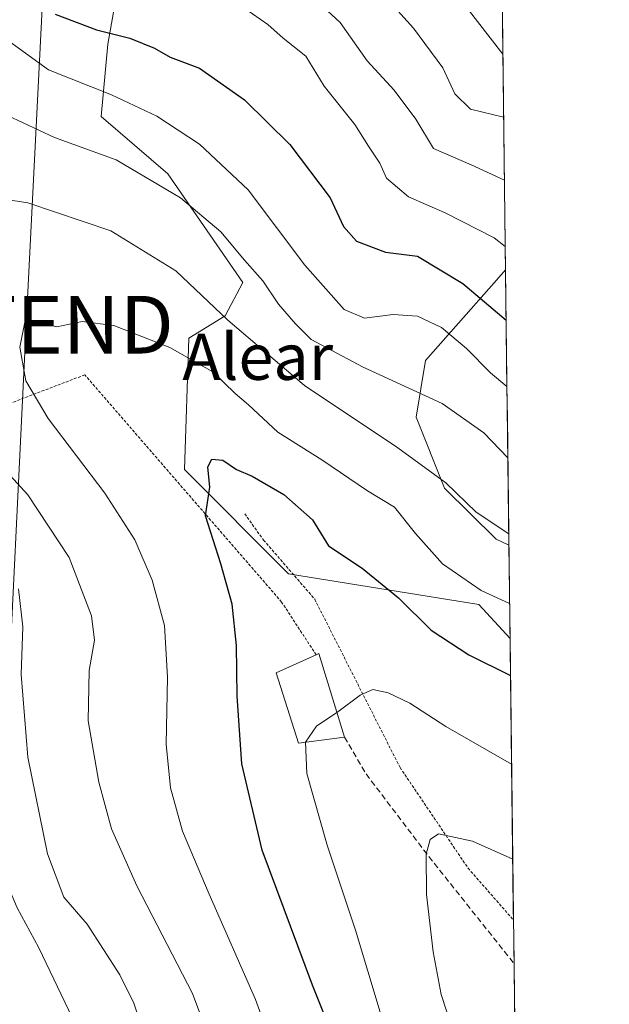
# Model space of a CAD drawing. Units: metres. Extents: x 579755 to 583177, y 4763598 to 4765952.
# Drawn here: x 583074 to 583176, y 4765115 to 4765286 of the extents above; entities that cross this region are included whole.
import ezdxf
from ezdxf.enums import TextEntityAlignment as Align

# ---------------------------------------------------------------- set-up
doc = ezdxf.new("R2010")
doc.units = ezdxf.units.M
doc.header["$MEASUREMENT"] = 0
doc.linetypes.add('TRAZOS', pattern=[0.75, 0.5, -0.25])
doc.linetypes.add('TRAZOSX2', pattern=[1.5, 1, -0.5])
doc.layers.get('0').update_dxf_attribs({"lineweight": 5})
for name, color, linetype, lineweight in [('Alambrada', 19, 'TRAZOS', 0), ('Arbolado forestal CxS', 92, 'Continuous', 0), ('Curva de nivel maestra', 36, 'Continuous', 30), ('Curva de nivel normal', 36, 'Continuous', 0), ('Edificación', 1, 'Continuous', 13), ('Edificación Cxs', 1, 'Continuous', 13), ('Entidad de ámbito territorial CxS', 92, 'Continuous', 0), ('Municipio CxS', 142, 'Continuous', 0), ('Muro lineal', 1, 'TRAZOSX2', 13), ('Pastizal CxS', 92, 'Continuous', 0), ('Prado CxS', 92, 'Continuous', 0), ('Tendido', 6, 'Continuous', 0), ('Texto cartográfico', 19, 'Continuous', 0), ('Torre de tendido puntual', 7, 'Continuous', 0)]:
    doc.layers.add(name, color=color, linetype=linetype, lineweight=lineweight)
doc.styles.add('Arial', font='txt', dxfattribs={"height": 0.2})

# ---------------------------------------------------------------- blocks, each defined once
blk = doc.blocks.new('*U158')
at = {"layer": 'Pastizal CxS', "color": 92, "linetype": 'Continuous', "lineweight": 0}
blk.add_polyline3d([(583089.89, 4765431.25, 246.59), (583091.64, 4765413.41, 251.48), (583100.56, 4765391.1, 257.55), (583102.79, 4765366.57, 263.46), (583098.26, 4765358.78, 265.93), (583088.21, 4765342.31, 273.5), (583090.68, 4765324.98, 282.12), (583091.84, 4765298.16, 295.45), (583088.93, 4765281.84, 302.61), (583087.76, 4765269.3, 308.59), (583099.35, 4765259.33, 309.78), (583112.36, 4765240.49, 311.88), (583109.28, 4765234.72, 315.47), (583103, 4765230.81, 319.45), (583102.23, 4765208.05, 324.79), (583120.27, 4765189.99, 327.74), (583153.28, 4765184.65, 322.09), (583158.71, 4765178.73, 323.41), (583161.57, 4764943.68, 344.89)], dxfattribs=at)
blk = doc.blocks.new('*U175')
at = {"layer": 'Prado CxS', "color": 92, "linetype": 'Continuous', "lineweight": 0}
for points in [[(583156.77, 4765337.22, 266.36), (583154.7, 4765347.56, 267.09), (583156.62, 4765349.83, 268.54), (583156.77, 4765337.22, 266.36)], [(583158.51, 4765194.94, 316.68), (583156.31, 4765195.99, 316.63), (583147.32, 4765204.8, 315.86), (583142.4, 4765217.11, 313.05), (583144.04, 4765226.96, 308.76), (583156.34, 4765240.9, 298.68), (583157.93, 4765242.68, 297.47), (583158.51, 4765194.94, 316.68)]]:
    blk.add_polyline3d(points, close=True, dxfattribs=at)
blk = doc.blocks.new('*U193')
at = {"layer": 'Arbolado forestal CxS', "color": 92, "linetype": 'Continuous', "lineweight": 0}
for points in [[(583156.62, 4765349.83, 268.54), (583154.7, 4765347.56, 267.09), (583156.77, 4765337.22, 266.36)], [(583157.93, 4765242.68, 297.47), (583156.34, 4765240.9, 298.68), (583144.04, 4765226.96, 308.76), (583142.4, 4765217.11, 313.05), (583147.32, 4765204.8, 315.86), (583156.31, 4765195.99, 316.63), (583158.51, 4765194.94, 316.68)]]:
    blk.add_polyline3d(points, dxfattribs=at)
blk = doc.blocks.new('*U206')
at = {"layer": 'Prado CxS', "color": 92, "linetype": 'Continuous', "lineweight": 0}
for points in [[(583156.62, 4765349.83, 268.54), (583154.7, 4765347.56, 267.09), (583156.77, 4765337.22, 266.36)], [(583157.93, 4765242.68, 297.47), (583156.34, 4765240.9, 298.68), (583144.04, 4765226.96, 308.76), (583142.4, 4765217.11, 313.05), (583147.32, 4765204.8, 315.86), (583156.31, 4765195.99, 316.63), (583158.51, 4765194.94, 316.68)]]:
    blk.add_polyline3d(points, dxfattribs=at)
blk = doc.blocks.new('*U220')
at = {"layer": 'Curva de nivel normal', "color": 36, "linetype": 'Continuous', "lineweight": 0}
blk.add_polyline3d([(583149.1, 4765290.96, 280), (583157.47, 4765280.09, 280)], dxfattribs=at)
blk = doc.blocks.new('*U230')
at = {"layer": 'Curva de nivel normal', "color": 36, "linetype": 'Continuous', "lineweight": 0}
for points in [[(583082.79, 4765112.89, 305), (583076.98, 4765125.09, 305), (583073.19, 4765132.06, 305), (583069.31, 4765141.14, 305), (583065.24, 4765149.49, 305), (583062.93, 4765159.25, 305), (583062.6, 4765169.79, 305), (583063.72, 4765175.88, 305), (583065.6, 4765181.2, 305), (583066.57, 4765186.9, 305), (583064.55, 4765191.97, 305), (583058.3, 4765198.39, 305), (583049.76, 4765204.01, 305), (583041.23, 4765210.41, 305), (583038.87, 4765213.31, 305), (583037.35, 4765217.36, 305), (583032.84, 4765225.04, 305), (583025.57, 4765235.36, 305), (583022, 4765241.88, 305), (583019.36, 4765248.9, 305), (583016.21, 4765261.87, 305), (583013.82, 4765273.74, 305), (583013.78, 4765283.03, 305), (583015.56, 4765289.83, 305)], [(583062.68, 4765288.21, 305), (583070.66, 4765283.12, 305), (583078.64, 4765277.38, 305), (583089.56, 4765273.02, 305), (583097.44, 4765269.32, 305), (583104.86, 4765264.47, 305), (583113.27, 4765256.56, 305), (583123.1, 4765243.49, 305), (583129.94, 4765235.83, 305), (583133.44, 4765234.28, 305), (583138.41, 4765234.94, 305), (583142.67, 4765234.62, 305), (583146.84, 4765232.66, 305), (583151.16, 4765229.02, 305), (583155.34, 4765224.82, 305), (583158.17, 4765222.44, 305)]]:
    blk.add_polyline3d(points, dxfattribs=at)
blk = doc.blocks.new('*U231')
at = {"layer": 'Curva de nivel normal', "color": 36, "linetype": 'Continuous', "lineweight": 0}
blk.add_polyline3d([(583123.01, 4765092.92, 320), (583114.54, 4765116.12, 320), (583106.5, 4765134.42, 320), (583101.9, 4765145.34, 320), (583099.83, 4765152.83, 320), (583099.08, 4765160.41, 320), (583099.26, 4765172.03, 320), (583098.74, 4765181.02, 320), (583096.64, 4765188.84, 320), (583093.62, 4765195.87, 320), (583088.39, 4765203.97, 320), (583078.61, 4765216.88, 320), (583074.73, 4765223.42, 320), (583073.67, 4765229.29, 320), (583074.6, 4765233.89, 320), (583076.17, 4765233.77, 320), (583080.06, 4765232.82, 320), (583084.47, 4765233.72, 320), (583089.99, 4765233.05, 320), (583099.69, 4765229.22, 320), (583107.13, 4765225.02, 320), (583111.01, 4765221.26, 320), (583113.32, 4765219.26, 320), (583118.42, 4765214.51, 320), (583126.06, 4765209.72, 320), (583133.96, 4765204.37, 320), (583138.66, 4765201.5, 320), (583142.32, 4765196.96, 320), (583147.01, 4765191.71, 320), (583153.72, 4765187.05, 320), (583158.63, 4765184.82, 320)], dxfattribs=at)
blk = doc.blocks.new('*U232')
at = {"layer": 'Curva de nivel normal', "color": 36, "linetype": 'Continuous', "lineweight": 0}
blk.add_polyline3d([(583157.6, 4765269.13, 285), (583151.82, 4765270.55, 285), (583149.13, 4765273.23, 285), (583147.07, 4765277.69, 285), (583141.94, 4765284.61, 285), (583137.03, 4765290.1, 285)], dxfattribs=at)
blk = doc.blocks.new('*U249')
at = {"layer": 'Curva de nivel normal', "color": 36, "linetype": 'Continuous', "lineweight": 0}
for points in [[(583094.98, 4765110.89, 310), (583093.43, 4765115.49, 310), (583091, 4765120.42, 310), (583085.36, 4765129.19, 310), (583081.33, 4765133.86, 310), (583078.45, 4765141.41, 310), (583075.07, 4765158.16, 310), (583073.9, 4765172.52, 310), (583074.2, 4765180.78, 310), (583073.45, 4765187.36, 310)], [(583071.55, 4765269.47, 310), (583079.68, 4765265.65, 310), (583090.36, 4765261.74, 310), (583101.57, 4765255.16, 310), (583108.52, 4765249.26, 310), (583112.66, 4765244.35, 310), (583115.81, 4765240.78, 310), (583118.54, 4765236.74, 310), (583121.48, 4765233.3, 310), (583124.2, 4765230.59, 310), (583133.2, 4765225.78, 310), (583146.94, 4765219.52, 310), (583154.16, 4765214.4, 310), (583158.32, 4765210.06, 310)]]:
    blk.add_polyline3d(points, dxfattribs=at)
blk = doc.blocks.new('*U251')
at = {"layer": 'Curva de nivel normal', "color": 36, "linetype": 'Continuous', "lineweight": 0}
blk.add_polyline3d([(583159.74, 4765094.12, 335), (583155.71, 4765097.86, 335), (583151.78, 4765102.65, 335), (583149.94, 4765106.41, 335), (583148.68, 4765111.17, 335), (583146.78, 4765117.01, 335), (583145.38, 4765124.42, 335), (583144.24, 4765134.34, 335), (583144.15, 4765141.36, 335), (583144.86, 4765143.87, 335), (583146.31, 4765144.88, 335), (583152.21, 4765143.58, 335), (583159.17, 4765140.47, 335)], dxfattribs=at)
blk = doc.blocks.new('*U254')
at = {"layer": 'Curva de nivel normal', "color": 36, "linetype": 'Continuous', "lineweight": 0}
blk.add_polyline3d([(583128.67, 4765165.92, 330), (583128.84, 4765166.03, 330), (583132.7, 4765168.92, 330), (583134.93, 4765169.88, 330), (583137.58, 4765169.34, 330), (583141.3, 4765167.55, 330), (583147.59, 4765163.51, 330), (583158.97, 4765156.98, 330)], dxfattribs=at)
blk = doc.blocks.new('*U257')
at = {"layer": 'Curva de nivel normal', "color": 36, "linetype": 'Continuous', "lineweight": 0}
blk.add_polyline3d([(583112.68, 4765288.02, 295), (583116.71, 4765285.22, 295), (583119.33, 4765282.84, 295), (583123.29, 4765279.76, 295), (583126.44, 4765274.55, 295), (583131.78, 4765267.91, 295), (583134.18, 4765264.13, 295), (583136.12, 4765261.18, 295), (583137.28, 4765258.57, 295), (583141.08, 4765255.34, 295), (583147.44, 4765252.58, 295), (583155.94, 4765248.21, 295), (583157.88, 4765246.71, 295)], dxfattribs=at)
blk = doc.blocks.new('*U268')
at = {"layer": 'Curva de nivel normal', "color": 36, "linetype": 'Continuous', "lineweight": 0}
blk.add_polyline3d([(583160.16, 4765059.53, 330), (583158.6, 4765064.45, 330), (583157.18, 4765074.73, 330), (583155.01, 4765082.78, 330), (583150.76, 4765089.69, 330), (583143.98, 4765098.35, 330), (583139.67, 4765105.29, 330), (583136.19, 4765113.97, 330), (583131.9, 4765128.15, 330), (583126.98, 4765142.9, 330), (583123.47, 4765155.35, 330), (583123.22, 4765160.77, 330)], dxfattribs=at)
blk = doc.blocks.new('*U274')
at = {"layer": 'Curva de nivel normal', "color": 36, "linetype": 'Continuous', "lineweight": 0}
for points in [[(583108.44, 4765104.34, 315), (583103.6, 4765117.18, 315), (583093.96, 4765135.87, 315), (583089.6, 4765145.75, 315), (583087.35, 4765153.81, 315), (583085.54, 4765164.49, 315), (583085.7, 4765173.22, 315), (583086.61, 4765178.48, 315), (583086.09, 4765182.66, 315), (583082.23, 4765192.81, 315), (583075.05, 4765203.64, 315), (583066.45, 4765213.04, 315)], [(583068.64, 4765255.29, 315), (583075.06, 4765254.3, 315), (583089.45, 4765249.43, 315), (583100.75, 4765242.48, 315), (583109.77, 4765233.96, 315), (583123.03, 4765222.62, 315), (583139.24, 4765211.83, 315), (583147.56, 4765205.72, 315), (583152.81, 4765200.68, 315), (583158.48, 4765196.9, 315)]]:
    blk.add_polyline3d(points, dxfattribs=at)
blk = doc.blocks.new('*U277')
at = {"layer": 'Curva de nivel normal', "color": 36, "linetype": 'Continuous', "lineweight": 0}
blk.add_polyline3d([(583124.17, 4765290.32, 290), (583129.23, 4765285.57, 290), (583133.93, 4765278.92, 290), (583138.62, 4765273.85, 290), (583142.34, 4765268.83, 290), (583145.43, 4765263.7, 290), (583151.97, 4765260.88, 290), (583157.74, 4765258.22, 290)], dxfattribs=at)
blk = doc.blocks.new('*U284')
at = {"layer": 'Curva de nivel maestra', "color": 36, "linetype": 'Continuous', "lineweight": 30}
blk.add_polyline3d([(583132.54, 4765098.35, 325), (583124.46, 4765118.6, 325), (583115.71, 4765142.01, 325), (583112.2, 4765157.01, 325), (583111.37, 4765168.76, 325), (583111.26, 4765177.52, 325), (583110.51, 4765184.72, 325), (583108.56, 4765191.67, 325), (583105.88, 4765200.02, 325), (583106.62, 4765205.02, 325), (583106.27, 4765208.51, 325), (583106.96, 4765209.82, 325), (583108.88, 4765209.66, 325), (583111.28, 4765208.04, 325), (583113.96, 4765206.88, 325), (583119.49, 4765203.74, 325), (583124.44, 4765199.35, 325), (583127.21, 4765194.8, 325), (583133.04, 4765190.96, 325), (583139.38, 4765185.79, 325), (583145.02, 4765180.22, 325), (583151.55, 4765175.9, 325), (583158.67, 4765172.36, 325), (583158.78, 4765172.29, 325)], dxfattribs=at)
blk = doc.blocks.new('*U285')
at = {"layer": 'Curva de nivel maestra', "color": 36, "linetype": 'Continuous', "lineweight": 30}
blk.add_polyline3d([(583079.82, 4765287.01, 300), (583086.98, 4765284.28, 300), (583092.76, 4765282.88, 300), (583097.05, 4765281.1, 300), (583099.77, 4765279.55, 300), (583104.86, 4765277.68, 300), (583112.63, 4765272.18, 300), (583120.52, 4765264.42, 300), (583127.52, 4765255.18, 300), (583129.8, 4765250.22, 300), (583132.09, 4765247.67, 300), (583137.1, 4765245.76, 300), (583142.63, 4765245.04, 300), (583150.53, 4765240.29, 300), (583158.03, 4765233.93, 300)], dxfattribs=at)
blk = doc.blocks.new('5TTEND')
blk.add_text('5TTEND', height=10).set_placement((0, 0), align=Align.MIDDLE_CENTER)

msp = doc.modelspace()

# ---------------------------------------------------------------- linework, layer by layer
at = {"layer": 'Alambrada', "color": 19, "linetype": 'TRAZOS', "lineweight": 0}
for points in [[(583125.0601, 4765175.9301, 328.7961), (583119.0901, 4765185.0701, 327.3726), (583084.9301, 4765224.4701, 321.2532), (583049.6401, 4765211.0301, 307.702), (583013.9901, 4765200.7701, 291.0827), (583000.5501, 4765195.7301, 283.9615), (583021.4501, 4765171.0901, 281.562), (583022.2801, 4765170.0701, 281.5146), (583023.0201, 4765168.9901, 281.4624), (583023.6601, 4765167.8501, 281.5258), (583024.2001, 4765166.6501, 281.689), (583024.6301, 4765165.4201, 281.8462), (583024.9401, 4765164.1401, 281.9746), (583025.1501, 4765162.8501, 282.1211), (583025.2401, 4765161.5401, 282.2491), (583025.2101, 4765160.2301, 282.2998), (583025.0701, 4765158.9301, 282.2756), (583024.8101, 4765157.6501, 282.0731), (583020.7001, 4765138.2301, 280.9208), (583021.4401, 4765128.5201, 281.0405), (583025.5501, 4765116.9501, 281.2256), (583027.7901, 4765110.2301, 281.7601)], [(583112.6901, 4765200.3801, 325.8327), (583115.9401, 4765195.8201, 326.3806), (583124.8201, 4765185.5801, 327.7432), (583139.6201, 4765156.3801, 332.4901), (583151.4201, 4765138.9301, 335.9922), (583159.2998, 4765129.9205, 337.3985), (583159.3016, 4765129.9184, 337.3989)]]:
    msp.add_polyline3d(points, dxfattribs=at)
at = {"layer": 'Arbolado forestal CxS', "color": 92, "linetype": 'Continuous', "lineweight": 0}
for points in [[(583092.3261, 4765537.9269, 238.97039), (583071.8099, 4765519.8737, 236.09843), (583074.3599, 4765496.9201, 244.5635), (583077.4383, 4765471.2913, 242.29188), (583106.4171, 4765443.2963, 247.09441), (583089.8873, 4765431.2537, 246.59279), (583091.6383, 4765413.4119, 251.48361), (583100.5607, 4765391.1045, 257.54883), (583102.7913, 4765366.5671, 263.46081), (583098.2557, 4765358.7815, 265.92743), (583088.2097, 4765342.3119, 273.49902), (583090.6781, 4765324.9757, 282.12006), (583091.8433, 4765298.1641, 295.45123), (583088.9289, 4765281.8439, 302.61258), (583087.7599, 4765269.2951, 308.58643), (583099.3517, 4765259.3265, 309.7831), (583112.3597, 4765240.4899, 311.87635), (583109.2811, 4765234.7245, 315.46731), (583102.9981, 4765230.8093, 319.44967), (583102.2279, 4765208.0457, 324.78508), (583120.2743, 4765189.9865, 327.74138), (583153.2783, 4765184.6481, 322.08992), (583158.70636, 4765178.73451, 323.40834)], [(583156.7739, 4765337.21815, 266.36341), (583157.9266, 4765242.68419, 297.4697), (583156.3443, 4765240.9043, 298.67578), (583144.0371, 4765226.9567, 308.76396), (583142.3959, 4765217.1105, 313.05128), (583147.3189, 4765204.8039, 315.86127), (583156.3139, 4765195.9879, 316.6299), (583158.50879, 4765194.93813, 316.67528), (583158.70636, 4765178.73451, 323.40834), (583158.70636, 4765178.73451, 323.40834), (583153.2783, 4765184.6481, 322.08992), (583120.2743, 4765189.9865, 327.74138), (583102.2279, 4765208.0457, 324.78508), (583102.9981, 4765230.8093, 319.44967), (583109.2811, 4765234.7245, 315.46731), (583112.3597, 4765240.4899, 311.87635), (583099.3517, 4765259.3265, 309.7831), (583087.7599, 4765269.2951, 308.58643), (583088.9289, 4765281.8439, 302.61258), (583091.8433, 4765298.1641, 295.45123)], [(583156.7739, 4765337.21815, 266.36341), (583157.9266, 4765242.68419, 297.4697)], [(583158.50879, 4765194.93813, 316.67528), (583158.70636, 4765178.73451, 323.40834)]]:
    msp.add_polyline3d(points, dxfattribs=at)
at = {"layer": 'Curva de nivel normal', "color": 36, "linetype": 'Continuous', "lineweight": 0}
msp.add_polyline3d([(583128.672, 4765165.9163, 330), (583125.13, 4765163.52, 330), (583123.22, 4765160.78, 330), (583123.2205, 4765160.7695, 330)], dxfattribs=at)
at = {"layer": 'Edificación', "color": 1, "linetype": 'Continuous', "lineweight": 13}
msp.add_polyline3d([(583129.9801, 4765161.6601, 330.9677), (583122.0101, 4765160.6101, 329.3725), (583118.1401, 4765172.7801, 327.7979), (583125.0601, 4765175.9301, 328.7961), (583125.5301, 4765176.1401, 328.7607), (583129.9801, 4765161.6601, 330.9677)], dxfattribs=at)
at = {"layer": 'Edificación Cxs', "color": 1, "linetype": 'Continuous', "lineweight": 13}
msp.add_polyline3d([(583129.9801, 4765161.6601, 330.96772), (583122.0101, 4765160.6101, 329.37246), (583118.1401, 4765172.7801, 327.79794), (583125.0601, 4765175.9301, 328.79606), (583125.5301, 4765176.1401, 328.76067), (583129.9801, 4765161.6601, 330.96772)], close=True, dxfattribs=at)
at = {"layer": 'Entidad de ámbito territorial CxS', "color": 92, "linetype": 'Continuous', "lineweight": 0}
msp.add_polyline3d([(583157.3857, 4765287.0399, 277.5011), (583157.4467, 4765282.0417, 279.1284), (583157.5076, 4765277.0435, 281.1121), (583157.5686, 4765272.0453, 283.5606), (583157.6295, 4765267.0471, 285.9783), (583157.6905, 4765262.0489, 288.2812), (583157.7514, 4765257.0507, 290.5061), (583157.8124, 4765252.0525, 292.9399), (583157.8733, 4765247.0543, 294.8805), (583157.9343, 4765242.0561, 296.6266), (583157.9952, 4765237.0579, 298.7002), (583158.0561, 4765232.0597, 300.8564), (583158.1171, 4765227.0615, 302.7066), (583158.178, 4765222.0633, 304.7826), (583158.239, 4765217.0651, 307.0125), (583158.2999, 4765212.0669, 308.9503), (583158.3609, 4765207.0687, 310.7178), (583158.4218, 4765202.0706, 312.5299), (583158.4828, 4765197.0724, 314.3771), (583158.5437, 4765192.0742, 316.4081), (583158.6047, 4765187.076, 318.5473), (583158.6656, 4765182.0778, 320.8523), (583158.7265, 4765177.0796, 322.85), (583158.7875, 4765172.0814, 324.9584), (583158.8484, 4765167.0832, 326.4246), (583158.9094, 4765162.085, 328.1223), (583158.9703, 4765157.0868, 329.7348), (583159.0313, 4765152.0886, 331.3582), (583159.0922, 4765147.0904, 332.8947), (583159.1532, 4765142.0922, 334.3908), (583159.2141, 4765137.094, 335.6409), (583159.2751, 4765132.0958, 336.9502), (583159.336, 4765127.0976, 337.8532), (583159.3969, 4765122.0994, 338.3403), (583159.4579, 4765117.1012, 338.5131), (583159.5188, 4765112.103, 338.566)], dxfattribs=at)
at = {"layer": 'Municipio CxS', "color": 142, "linetype": 'Continuous', "lineweight": 0}
msp.add_polyline3d([(583157.3857, 4765287.0399, 277.5011), (583157.4467, 4765282.0417, 279.1284), (583157.5076, 4765277.0435, 281.1121), (583157.5686, 4765272.0453, 283.5606), (583157.6295, 4765267.0471, 285.9783), (583157.6905, 4765262.0489, 288.2812), (583157.7514, 4765257.0507, 290.5061), (583157.8124, 4765252.0525, 292.9399), (583157.8733, 4765247.0543, 294.8805), (583157.9343, 4765242.0561, 296.6266), (583157.9952, 4765237.0579, 298.7002), (583158.0561, 4765232.0597, 300.8564), (583158.1171, 4765227.0615, 302.7066), (583158.178, 4765222.0633, 304.7826), (583158.239, 4765217.0651, 307.0125), (583158.2999, 4765212.0669, 308.9503), (583158.3609, 4765207.0687, 310.7178), (583158.4218, 4765202.0706, 312.5299), (583158.4828, 4765197.0724, 314.3771), (583158.5437, 4765192.0742, 316.4081), (583158.6047, 4765187.076, 318.5473), (583158.6656, 4765182.0778, 320.8523), (583158.7265, 4765177.0796, 322.85), (583158.7875, 4765172.0814, 324.9584), (583158.8484, 4765167.0832, 326.4246), (583158.9094, 4765162.085, 328.1223), (583158.9703, 4765157.0868, 329.7348), (583159.0313, 4765152.0886, 331.3582), (583159.0922, 4765147.0904, 332.8947), (583159.1532, 4765142.0922, 334.3908), (583159.2141, 4765137.094, 335.6409), (583159.2751, 4765132.0958, 336.9502), (583159.336, 4765127.0976, 337.8532), (583159.3969, 4765122.0994, 338.3403), (583159.4579, 4765117.1012, 338.5131), (583159.5188, 4765112.103, 338.566)], dxfattribs=at)
at = {"layer": 'Muro lineal', "color": 1, "linetype": 'TRAZOSX2', "lineweight": 13}
msp.add_polyline3d([(583129.9801, 4765161.6601, 330.9677), (583133.7301, 4765155.2601, 332.1642), (583144.6201, 4765140.9301, 334.8941), (583159.3801, 4765122.4101, 338.3231), (583159.3934, 4765122.3935, 338.326)], dxfattribs=at)
at = {"layer": 'Pastizal CxS', "color": 92, "linetype": 'Continuous', "lineweight": 0}
for points in [[(583092.3261, 4765537.9269, 238.97039), (583071.8099, 4765519.8737, 236.09843), (583074.3599, 4765496.9201, 244.5635), (583077.4383, 4765471.2913, 242.29188), (583106.4171, 4765443.2963, 247.09441), (583089.8873, 4765431.2537, 246.59279), (583091.6383, 4765413.4119, 251.48361), (583100.5607, 4765391.1045, 257.54883), (583102.7913, 4765366.5671, 263.46081), (583098.2557, 4765358.7815, 265.92743), (583088.2097, 4765342.3119, 273.49902), (583090.6781, 4765324.9757, 282.12006), (583091.8433, 4765298.1641, 295.45123), (583088.9289, 4765281.8439, 302.61258), (583087.7599, 4765269.2951, 308.58643), (583099.3517, 4765259.3265, 309.7831), (583112.3597, 4765240.4899, 311.87635), (583109.2811, 4765234.7245, 315.46731), (583102.9981, 4765230.8093, 319.44967), (583102.2279, 4765208.0457, 324.78508), (583120.2743, 4765189.9865, 327.74138), (583153.2783, 4765184.6481, 322.08992), (583158.70636, 4765178.73451, 323.40834)], [(583158.70636, 4765178.73451, 323.40834), (583161.57245, 4764943.68366, 344.88834)]]:
    msp.add_polyline3d(points, dxfattribs=at)
at = {"layer": 'Prado CxS', "color": 92, "linetype": 'Continuous', "lineweight": 0}
msp.add_polyline3d([(583157.9266, 4765242.68419, 297.4697), (583158.50879, 4765194.93813, 316.67528)], dxfattribs=at)
at = {"layer": 'Tendido', "color": 6, "linetype": 'Continuous', "lineweight": 0}
msp.add_polyline3d([(583094.2894, 4765618.6868, 256.56171), (583087.82, 4765491.9, 248.59556), (583074.78, 4765233.17, 319.88682), (583063.42, 4765001.1, 307.76641), (583008.57, 4764777.99, 277.58725), (582945.85, 4764517.99, 254.91385), (582891.2478, 4764292.4867, 235.3564), (582945.37, 4764113.04, 240.57024), (582991.71, 4763959.04, 252.20895), (583020.12, 4763864.72, 261.48844), (583175.9276, 4763766.40419, 253.25897)], dxfattribs=at)

# ---------------------------------------------------------------- block references
at = {"layer": 'Arbolado forestal CxS', "color": 92, "linetype": 'Continuous', "lineweight": 0}
msp.add_blockref('*U193', (0, 0), dxfattribs=at)
at = {"layer": 'Curva de nivel maestra', "color": 36, "linetype": 'Continuous', "lineweight": 30}
for name in ['*U285', '*U284']:
    msp.add_blockref(name, (0, 0), dxfattribs=at)
at = {"layer": 'Curva de nivel normal', "color": 36, "linetype": 'Continuous', "lineweight": 0}
for name in ['*U249', '*U230', '*U274', '*U231', '*U251', '*U257', '*U220', '*U232', '*U277', '*U254', '*U268']:
    msp.add_blockref(name, (0, 0), dxfattribs=at)
at = {"layer": 'Pastizal CxS', "color": 92, "linetype": 'Continuous', "lineweight": 0}
msp.add_blockref('*U158', (0, 0), dxfattribs=at)
at = {"layer": 'Prado CxS', "color": 92, "linetype": 'Continuous', "lineweight": 0}
for name in ['*U175', '*U206']:
    msp.add_blockref(name, (0, 0), dxfattribs=at)
at = {"layer": 'Torre de tendido puntual', "linetype": 'Continuous', "lineweight": 0}
msp.add_blockref('5TTEND', (583074.78, 4765233.17, 319.88682), dxfattribs=at)

# ---------------------------------------------------------------- texts
at = {"layer": 'Texto cartográfico', "color": 19, "linetype": 'Continuous', "lineweight": 0, "style": 'Arial'}
msp.add_text('Alear', height=8, dxfattribs=at).set_placement((583114.94125, 4765227.60015), align=Align.MIDDLE_CENTER)

doc.saveas('drawing.dxf')
